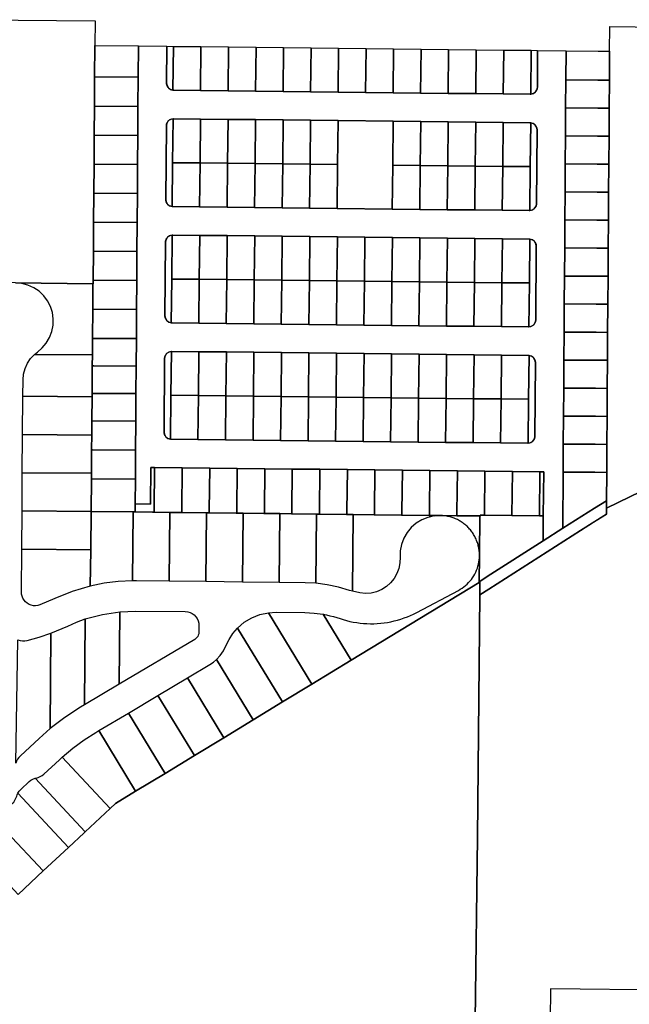
# Model space of a CAD drawing. Units: inches. Extents: x 6345494 to 6385823, y 2162094 to 2229301.
# Drawn here: x 6373294 to 6374091, y 2179380 to 2180668 of the extents above; entities that cross this region are included whole.
import ezdxf

# ---------------------------------------------------------------- set-up
doc = ezdxf.new("R2010")
doc.units = ezdxf.units.IN
doc.header["$MEASUREMENT"] = 0
doc.layers.add('PdsEngParcels', color=7, linetype='Continuous', true_color=0x3b4d6e)

msp = doc.modelspace()

# ---------------------------------------------------------------- linework, layer by layer
at = {"layer": 'PdsEngParcels'}
for points in [[(6373782.5, 2180572.6), (6373818.5, 2180572.2), (6373854.5, 2180571.8), (6373890.5, 2180571.4), (6373926.5, 2180571), (6373961.7, 2180570.6, 0.020615), (6373962.5, 2180570.7, 0.39143), (6373971.2, 2180580), (6373971.5, 2180628), (6374008.7, 2180627.6), (6374008.7, 2180627.5), (6374008.5, 2180589.4), (6374008.2, 2180552.7), (6374007.9, 2180516.1), (6374007.7, 2180479.4), (6374007.4, 2180442.8), (6374007.2, 2180406.1), (6374006.9, 2180369.5), (6374006.7, 2180332.8), (6374006.4, 2180296.2), (6374006.1, 2180259.5), (6374005.9, 2180222.9), (6374005.6, 2180186.2), (6374005.4, 2180149.6), (6374005.1, 2180112.9), (6374004.9, 2180076.3), (6374004.4, 2180002.9), (6373978.6, 2179986.3), (6373978.9, 2180018.9), (6373979.6, 2180076.6), (6373974.6, 2180076.7), (6373938.6, 2180077.1), (6373902.6, 2180077.5), (6373866.6, 2180077.9), (6373830.6, 2180078.3), (6373794.6, 2180078.7), (6373758.6, 2180079.1), (6373722.6, 2180079.5), (6373686.6, 2180079.9), (6373650.6, 2180080.3), (6373614.6, 2180080.7), (6373578.6, 2180081.1), (6373542.6, 2180081.5), (6373506.6, 2180081.9), (6373470.4, 2180082.3), (6373465.4, 2180082.3), (6373465, 2180034.5), (6373445.1, 2180034.7), (6373445.3, 2180066.9), (6373445.5, 2180104.9), (6373445.8, 2180142.9), (6373446.1, 2180178.9), (6373446.3, 2180214.9), (6373446.6, 2180250.9), (6373446.9, 2180288.9), (6373447.1, 2180326.9), (6373447.4, 2180364.9), (6373447.7, 2180402.9), (6373447.9, 2180440.9), (6373448.2, 2180478.8), (6373448.5, 2180516.8), (6373448.7, 2180554.8), (6373449, 2180592.8), (6373449.3, 2180633.8), (6373486.5, 2180633.4), (6373486.5, 2180633.4), (6373486.2, 2180585.3, 0.383149), (6373494.5, 2180575.9, 0.025764), (6373495.5, 2180575.8), (6373530.5, 2180575.4), (6373566.5, 2180575), (6373602.5, 2180574.6), (6373638.5, 2180574.2), (6373674.5, 2180573.8), (6373710.5, 2180573.4), (6373746.5, 2180573)], [(6373781.3, 2180420.4), (6373817.3, 2180420), (6373853.3, 2180419.6), (6373889.3, 2180419.2), (6373925.3, 2180418.8), (6373960.6, 2180418.4, 0.017954), (6373961.3, 2180418.5, 0.394617), (6373970.1, 2180427.8), (6373970.8, 2180524, 0.380067), (6373962.6, 2180533.4, 0.028435), (6373961.5, 2180533.4), (6373926.6, 2180533.8), (6373890.6, 2180534.2), (6373854.6, 2180534.6), (6373818.6, 2180535), (6373782.6, 2180535.4), (6373710.6, 2180536.2), (6373674.6, 2180536.6), (6373638.6, 2180537), (6373602.6, 2180537.4), (6373566.6, 2180537.8), (6373530.6, 2180538.2), (6373495.3, 2180538.6, 0.017581), (6373494.6, 2180538.6, 0.395082), (6373485.8, 2180529.3), (6373485.1, 2180433.1, 0.380734), (6373493.3, 2180423.7, 0.027897), (6373494.4, 2180423.6), (6373529.3, 2180423.3), (6373565.3, 2180422.9), (6373601.3, 2180422.5), (6373637.3, 2180422), (6373673.3, 2180421.6), (6373709.3, 2180421.2)], [(6373780.2, 2180268.2), (6373816.2, 2180267.8), (6373852.2, 2180267.4), (6373888.2, 2180267), (6373924.2, 2180266.6), (6373959.6, 2180266.2, 0.017368), (6373960.2, 2180266.2, 0.395253), (6373969.1, 2180275.5), (6373969.7, 2180371.7, 0.380672), (6373961.5, 2180381.1, 0.027957), (6373960.4, 2180381.2), (6373925.5, 2180381.6), (6373889.5, 2180382), (6373853.5, 2180382.4), (6373817.5, 2180382.8), (6373781.5, 2180383.2), (6373745.5, 2180383.6), (6373709.5, 2180384), (6373673.5, 2180384.4), (6373637.5, 2180384.8), (6373601.5, 2180385.2), (6373565.5, 2180385.6), (6373529.5, 2180386), (6373494.2, 2180386.4, 0.017689), (6373493.5, 2180386.4, 0.394847), (6373484.7, 2180377.1), (6373484, 2180280.9, 0.380405), (6373492.2, 2180271.5, 0.028219), (6373493.3, 2180271.4), (6373528.2, 2180271), (6373564.2, 2180270.6), (6373600.2, 2180270.2), (6373636.2, 2180269.8), (6373672.2, 2180269.4), (6373708.2, 2180269), (6373744.2, 2180268.6)], [(6373779.2, 2180116), (6373815.1, 2180115.6), (6373851.1, 2180115.2), (6373887.1, 2180114.8), (6373923.1, 2180114.4), (6373958.5, 2180114, 0.017316), (6373959.1, 2180114, 0.395372), (6373968, 2180123.4), (6373968.7, 2180219.5, 0.380611), (6373960.4, 2180228.9, 0.027904), (6373959.4, 2180229), (6373924.4, 2180229.4), (6373888.4, 2180229.8), (6373852.4, 2180230.2), (6373816.4, 2180230.6), (6373780.4, 2180231), (6373744.4, 2180231.4), (6373708.4, 2180231.8), (6373672.4, 2180232.2), (6373636.4, 2180232.6), (6373600.4, 2180233), (6373564.4, 2180233.4), (6373528.5, 2180233.8), (6373493.1, 2180234.2, 0.017315), (6373492.5, 2180234.2, 0.395194), (6373483.6, 2180224.9), (6373482.9, 2180128.7, 0.380949), (6373491.2, 2180119.3, 0.027685), (6373492.2, 2180119.2), (6373527.2, 2180118.8), (6373563.2, 2180118.4), (6373599.2, 2180118), (6373635.2, 2180117.6), (6373671.2, 2180117.2), (6373707.2, 2180116.8), (6373743.2, 2180116.4)]]:
    msp.add_lwpolyline(points, format="xyb", close=True, dxfattribs=at)
for points in [[(6373835.5, 2180019.6), (6373836.2, 2180018.9), (6373827.8, 2180017), (6373819.9, 2180013.8), (6373812.6, 2180009.3), (6373806.2, 2180003.7), (6373800.8, 2179997.1), (6373796.5, 2179989.7), (6373793.5, 2179981.7), (6373791.8, 2179973.3), (6373791.6, 2179964.8), (6373791.3, 2179957.5), (6373789.9, 2179950.3), (6373787.4, 2179943.4), (6373783.7, 2179937.1), (6373779.1, 2179931.4), (6373773.7, 2179926.5), (6373767.5, 2179922.6), (6373760.7, 2179919.7), (6373753.6, 2179918), (6373746.3, 2179917.5), (6373739, 2179918.1), (6373729.3, 2179920.4), (6373730.4, 2180020.8), (6373757.5, 2180020.5), (6373758, 2180020.4), (6373793.5, 2180020), (6373793.9, 2180020), (6373829.5, 2180019.6), (6373829.9, 2180019.6)], [(6373836.2, 2180018.9), (6373843.2, 2180019.5), (6373844.1, 2180019.5)]]:
    msp.add_lwpolyline(points, close=True, dxfattribs=at)
for points in [[(6373390.1, 2180327.3, 0), (6373390.1, 2180322.7, 0), (6373389.8, 2180322.7, 0), (6373288.5, 2180323.9, 0), (6373238.3, 2180324.5, 0), (6373237.5, 2180359.6, 0), (6373241, 2180668.2, 0), (6373392.5, 2180666.5, 0), (6373392.3, 2180634.5, 0), (6373392, 2180593.3, 0), (6373391.7, 2180555.2, 0), (6373391.5, 2180517.3, 0), (6373391.2, 2180479.3, 0), (6373390.9, 2180441.3, 0), (6373390.7, 2180403.3, 0), (6373390.4, 2180365.3, 0)], [(6374231, 2180657.1, 0), (6374226.8, 2180109.1, 0), (6374061.5, 2180029.1, 0), (6374061.6, 2180038.8, 0), (6374061.9, 2180075.9, 0), (6374062.1, 2180112.5, 0), (6374062.4, 2180149.2, 0), (6374062.6, 2180185.8, 0), (6374062.9, 2180222.5, 0), (6374063.1, 2180259.1, 0), (6374063.4, 2180295.8, 0), (6374063.7, 2180332.4, 0), (6374063.9, 2180369.1, 0), (6374064.2, 2180405.7, 0), (6374064.4, 2180442.4, 0), (6374064.7, 2180479, 0), (6374064.9, 2180515.7, 0), (6374065.2, 2180552.3, 0), (6374065.5, 2180589, 0), (6374065.7, 2180627, 0), (6374065.9, 2180659.2, 0)], [(6373449.3, 2180633.8, 0), (6373449, 2180592.8, 0), (6373392, 2180593.3, 0), (6373392.3, 2180634.5, 0)], [(6373495.1, 2180633.3, 0), (6373494.5, 2180575.9, 0), (6373493.8, 2180576, 0), (6373493.2, 2180576.1, 0), (6373492.6, 2180576.3, 0), (6373492, 2180576.5, 0), (6373491.4, 2180576.8, 0), (6373490.8, 2180577.1, 0), (6373490.2, 2180577.5, 0), (6373489.7, 2180577.9, 0), (6373489.2, 2180578.3, 0), (6373488.7, 2180578.8, 0), (6373488.3, 2180579.2, 0), (6373487.9, 2180579.8, 0), (6373487.5, 2180580.3, 0), (6373487.2, 2180580.9, 0), (6373486.9, 2180581.5, 0), (6373486.7, 2180582.1, 0), (6373486.5, 2180582.7, 0), (6373486.4, 2180583.3, 0), (6373486.2, 2180584, 0), (6373486.2, 2180584.6, 0), (6373486.2, 2180585.3, 0), (6373486.5, 2180633.4, 0), (6373486.5, 2180633.4, 0)], [(6373531.1, 2180632.9, 0), (6373530.5, 2180575.4, 0), (6373495.5, 2180575.8, 0), (6373494.5, 2180575.9, 0), (6373495.1, 2180633.3, 0)], [(6373567.1, 2180632.5, 0), (6373566.5, 2180575, 0), (6373530.5, 2180575.4, 0), (6373531.1, 2180632.9, 0)], [(6373603.1, 2180632.1, 0), (6373602.5, 2180574.6, 0), (6373566.5, 2180575, 0), (6373567.1, 2180632.5, 0)], [(6373639.1, 2180631.7, 0), (6373638.5, 2180574.2, 0), (6373602.5, 2180574.6, 0), (6373603.1, 2180632.1, 0)], [(6373675.1, 2180631.3, 0), (6373674.5, 2180573.8, 0), (6373638.5, 2180574.2, 0), (6373639.1, 2180631.7, 0)], [(6373711.1, 2180630.9, 0), (6373710.5, 2180573.4, 0), (6373674.5, 2180573.8, 0), (6373675.1, 2180631.3, 0)], [(6373747.1, 2180630.5, 0), (6373746.5, 2180573, 0), (6373710.5, 2180573.4, 0), (6373711.1, 2180630.9, 0)], [(6373783.1, 2180630.1, 0), (6373782.5, 2180572.6, 0), (6373746.5, 2180573, 0), (6373747.1, 2180630.5, 0)], [(6373819.1, 2180629.7, 0), (6373818.5, 2180572.2, 0), (6373782.5, 2180572.6, 0), (6373783.1, 2180630.1, 0)], [(6373855.1, 2180629.3, 0), (6373854.5, 2180571.8, 0), (6373818.5, 2180572.2, 0), (6373819.1, 2180629.7, 0)], [(6373891.1, 2180628.9, 0), (6373890.5, 2180571.4, 0), (6373854.5, 2180571.8, 0), (6373855.1, 2180629.3, 0)], [(6373927.1, 2180628.5, 0), (6373926.5, 2180571, 0), (6373890.5, 2180571.4, 0), (6373891.1, 2180628.9, 0)], [(6373963.1, 2180628.1, 0), (6373962.5, 2180570.7, 0), (6373961.7, 2180570.6, 0), (6373926.5, 2180571, 0), (6373927.1, 2180628.5, 0)], [(6373971.5, 2180628, 0), (6373971.2, 2180580, 0), (6373971.2, 2180579.3, 0), (6373971.1, 2180578.7, 0), (6373971, 2180578.1, 0), (6373970.8, 2180577.4, 0), (6373970.6, 2180576.8, 0), (6373970.4, 2180576.3, 0), (6373970.1, 2180575.7, 0), (6373969.8, 2180575.1, 0), (6373969.5, 2180574.6, 0), (6373969.1, 2180574.1, 0), (6373968.7, 2180573.6, 0), (6373968.2, 2180573.2, 0), (6373967.7, 2180572.7, 0), (6373967.2, 2180572.3, 0), (6373966.7, 2180572, 0), (6373966.1, 2180571.7, 0), (6373965.5, 2180571.4, 0), (6373965, 2180571.2, 0), (6373964.3, 2180571, 0), (6373963.7, 2180570.8, 0), (6373963.1, 2180570.7, 0), (6373962.5, 2180570.7, 0), (6373963.1, 2180628.1, 0)], [(6374065.7, 2180627, 0), (6374065.5, 2180589, 0), (6374050.4, 2180589.1, 0), (6374008.5, 2180589.4, 0), (6374008.7, 2180627.5, 0), (6374008.7, 2180627.6, 0), (6374050.7, 2180627.1, 0)], [(6373449, 2180592.8, 0), (6373448.7, 2180554.8, 0), (6373391.7, 2180555.2, 0), (6373392, 2180593.3, 0)], [(6374065.5, 2180589, 0), (6374065.2, 2180552.3, 0), (6374050.2, 2180552.4, 0), (6374008.2, 2180552.7, 0), (6374008.5, 2180589.4, 0), (6374050.4, 2180589.1, 0)], [(6373448.7, 2180554.8, 0), (6373448.5, 2180516.8, 0), (6373391.5, 2180517.3, 0), (6373391.7, 2180555.2, 0)], [(6374065.2, 2180552.3, 0), (6374064.9, 2180515.7, 0), (6374049.9, 2180515.8, 0), (6374007.9, 2180516.1, 0), (6374008.2, 2180552.7, 0), (6374050.2, 2180552.4, 0)], [(6373494, 2180481.1, 0), (6373493.3, 2180423.7, 0), (6373492.4, 2180423.9, 0), (6373491.5, 2180424.1, 0), (6373490.7, 2180424.4, 0), (6373489.9, 2180424.8, 0), (6373489.1, 2180425.3, 0), (6373488.4, 2180425.9, 0), (6373487.7, 2180426.5, 0), (6373487.1, 2180427.2, 0), (6373486.6, 2180427.9, 0), (6373486.1, 2180428.7, 0), (6373485.7, 2180429.5, 0), (6373485.5, 2180430.4, 0), (6373485.2, 2180431.3, 0), (6373485.1, 2180432.2, 0), (6373485.1, 2180433.1, 0), (6373485.8, 2180529.3, 0), (6373485.8, 2180530.2, 0), (6373485.9, 2180531.1, 0), (6373486.1, 2180531.9, 0), (6373486.4, 2180532.8, 0), (6373486.8, 2180533.6, 0), (6373487.2, 2180534.3, 0), (6373487.8, 2180535, 0), (6373488.3, 2180535.7, 0), (6373489, 2180536.3, 0), (6373489.7, 2180536.9, 0), (6373490.4, 2180537.4, 0), (6373491.2, 2180537.8, 0), (6373492, 2180538.1, 0), (6373492.9, 2180538.4, 0), (6373493.7, 2180538.5, 0), (6373494.6, 2180538.6, 0)], [(6373530.6, 2180538.2, 0), (6373530, 2180480.7, 0), (6373494, 2180481.1, 0), (6373494.6, 2180538.6, 0), (6373495.3, 2180538.6, 0)], [(6373566.6, 2180537.8, 0), (6373566, 2180480.3, 0), (6373530, 2180480.7, 0), (6373530.6, 2180538.2, 0)], [(6373602.6, 2180537.4, 0), (6373602, 2180479.9, 0), (6373566, 2180480.3, 0), (6373566.6, 2180537.8, 0)], [(6373638.6, 2180537, 0), (6373638, 2180479.5, 0), (6373602, 2180479.9, 0), (6373602.6, 2180537.4, 0)], [(6373674.6, 2180536.6, 0), (6373674, 2180479.1, 0), (6373638, 2180479.5, 0), (6373638.6, 2180537, 0)], [(6373710.6, 2180536.2, 0), (6373709.9, 2180478.7, 0), (6373674, 2180479.1, 0), (6373674.6, 2180536.6, 0)], [(6373782.6, 2180535.4, 0), (6373781.9, 2180477.9, 0), (6373781.3, 2180420.4, 0), (6373709.3, 2180421.2, 0), (6373709.9, 2180478.7, 0), (6373710.6, 2180536.2, 0)], [(6373818.6, 2180535, 0), (6373817.9, 2180477.5, 0), (6373781.9, 2180477.9, 0), (6373782.6, 2180535.4, 0)], [(6373854.6, 2180534.6, 0), (6373853.9, 2180477.1, 0), (6373817.9, 2180477.5, 0), (6373818.6, 2180535, 0)], [(6373890.6, 2180534.2, 0), (6373889.9, 2180476.7, 0), (6373853.9, 2180477.1, 0), (6373854.6, 2180534.6, 0)], [(6373926.6, 2180533.8, 0), (6373925.9, 2180476.3, 0), (6373889.9, 2180476.7, 0), (6373890.6, 2180534.2, 0)], [(6373962.6, 2180533.4, 0), (6373961.9, 2180475.9, 0), (6373925.9, 2180476.3, 0), (6373926.6, 2180533.8, 0), (6373961.5, 2180533.4, 0)], [(6373961.3, 2180418.5, 0), (6373961.9, 2180475.9, 0), (6373962.6, 2180533.4, 0), (6373963.5, 2180533.2, 0), (6373964.3, 2180533, 0), (6373965.2, 2180532.6, 0), (6373966, 2180532.2, 0), (6373966.8, 2180531.8, 0), (6373967.5, 2180531.2, 0), (6373968.2, 2180530.6, 0), (6373968.8, 2180529.9, 0), (6373969.3, 2180529.1, 0), (6373969.7, 2180528.4, 0), (6373970.1, 2180527.5, 0), (6373970.4, 2180526.7, 0), (6373970.6, 2180525.8, 0), (6373970.8, 2180524.9, 0), (6373970.8, 2180524, 0), (6373970.1, 2180427.8, 0), (6373970.1, 2180426.9, 0), (6373969.9, 2180426, 0), (6373969.7, 2180425.2, 0), (6373969.4, 2180424.3, 0), (6373969.1, 2180423.5, 0), (6373968.6, 2180422.8, 0), (6373968.1, 2180422, 0), (6373967.5, 2180421.4, 0), (6373966.9, 2180420.8, 0), (6373966.2, 2180420.2, 0), (6373965.5, 2180419.7, 0), (6373964.7, 2180419.3, 0), (6373963.9, 2180419, 0), (6373963, 2180418.7, 0), (6373962.2, 2180418.6, 0)], [(6373448.5, 2180516.8, 0), (6373448.2, 2180478.8, 0), (6373391.2, 2180479.3, 0), (6373391.5, 2180517.3, 0)], [(6374064.9, 2180515.7, 0), (6374064.7, 2180479, 0), (6374049.6, 2180479.1, 0), (6374007.7, 2180479.4, 0), (6374007.9, 2180516.1, 0), (6374049.9, 2180515.8, 0)], [(6373448.2, 2180478.8, 0), (6373447.9, 2180440.9, 0), (6373390.9, 2180441.3, 0), (6373391.2, 2180479.3, 0)], [(6373530, 2180480.7, 0), (6373529.3, 2180423.3, 0), (6373494.4, 2180423.6, 0), (6373493.3, 2180423.7, 0), (6373494, 2180481.1, 0)], [(6373566, 2180480.3, 0), (6373565.3, 2180422.9, 0), (6373529.3, 2180423.3, 0), (6373530, 2180480.7, 0)], [(6373602, 2180479.9, 0), (6373601.3, 2180422.5, 0), (6373565.3, 2180422.9, 0), (6373566, 2180480.3, 0)], [(6373638, 2180479.5, 0), (6373637.3, 2180422, 0), (6373601.3, 2180422.5, 0), (6373602, 2180479.9, 0)], [(6373674, 2180479.1, 0), (6373673.3, 2180421.6, 0), (6373637.3, 2180422, 0), (6373638, 2180479.5, 0)], [(6373709.9, 2180478.7, 0), (6373709.3, 2180421.2, 0), (6373673.3, 2180421.6, 0), (6373674, 2180479.1, 0)], [(6373817.9, 2180477.5, 0), (6373817.3, 2180420, 0), (6373781.3, 2180420.4, 0), (6373781.9, 2180477.9, 0)], [(6373853.9, 2180477.1, 0), (6373853.3, 2180419.6, 0), (6373817.3, 2180420, 0), (6373817.9, 2180477.5, 0)], [(6373889.9, 2180476.7, 0), (6373889.3, 2180419.2, 0), (6373853.3, 2180419.6, 0), (6373853.9, 2180477.1, 0)], [(6373925.9, 2180476.3, 0), (6373925.3, 2180418.8, 0), (6373889.3, 2180419.2, 0), (6373889.9, 2180476.7, 0)], [(6373961.9, 2180475.9, 0), (6373961.3, 2180418.5, 0), (6373960.6, 2180418.4, 0), (6373925.3, 2180418.8, 0), (6373925.9, 2180476.3, 0)], [(6374064.7, 2180479, 0), (6374064.4, 2180442.4, 0), (6374049.3, 2180442.5, 0), (6374007.4, 2180442.8, 0), (6374007.7, 2180479.4, 0), (6374049.6, 2180479.1, 0)], [(6373447.9, 2180440.9, 0), (6373447.7, 2180402.9, 0), (6373390.7, 2180403.3, 0), (6373390.9, 2180441.3, 0)], [(6374064.4, 2180442.4, 0), (6374064.2, 2180405.7, 0), (6374049, 2180405.8, 0), (6374007.2, 2180406.1, 0), (6374007.4, 2180442.8, 0), (6374049.3, 2180442.5, 0)], [(6374064.2, 2180405.7, 0), (6374063.9, 2180369.1, 0), (6374048.8, 2180369.2, 0), (6374006.9, 2180369.5, 0), (6374007.2, 2180406.1, 0), (6374049, 2180405.8, 0)], [(6373447.7, 2180402.9, 0), (6373447.4, 2180364.9, 0), (6373390.4, 2180365.3, 0), (6373390.7, 2180403.3, 0)], [(6373492.9, 2180328.9, 0), (6373492.2, 2180271.5, 0), (6373491.3, 2180271.6, 0), (6373490.5, 2180271.9, 0), (6373489.6, 2180272.2, 0), (6373488.8, 2180272.6, 0), (6373488, 2180273.1, 0), (6373487.3, 2180273.6, 0), (6373486.6, 2180274.3, 0), (6373486, 2180275, 0), (6373485.5, 2180275.7, 0), (6373485, 2180276.5, 0), (6373484.7, 2180277.3, 0), (6373484.4, 2180278.2, 0), (6373484.2, 2180279.1, 0), (6373484, 2180280, 0), (6373484, 2180280.9, 0), (6373484.7, 2180377.1, 0), (6373484.7, 2180377.9, 0), (6373484.9, 2180378.8, 0), (6373485.1, 2180379.7, 0), (6373485.4, 2180380.5, 0), (6373485.7, 2180381.3, 0), (6373486.2, 2180382.1, 0), (6373486.7, 2180382.8, 0), (6373487.3, 2180383.5, 0), (6373487.9, 2180384.1, 0), (6373488.6, 2180384.6, 0), (6373489.3, 2180385.1, 0), (6373490.1, 2180385.5, 0), (6373490.9, 2180385.9, 0), (6373491.8, 2180386.1, 0), (6373492.6, 2180386.3, 0), (6373493.5, 2180386.4, 0)], [(6373529.5, 2180386, 0), (6373528.9, 2180328.5, 0), (6373492.9, 2180328.9, 0), (6373493.5, 2180386.4, 0), (6373494.2, 2180386.4, 0)], [(6373565.5, 2180385.6, 0), (6373564.9, 2180328.1, 0), (6373528.9, 2180328.5, 0), (6373529.5, 2180386, 0)], [(6373601.5, 2180385.2, 0), (6373600.9, 2180327.7, 0), (6373564.9, 2180328.1, 0), (6373565.5, 2180385.6, 0)], [(6373637.5, 2180384.8, 0), (6373636.9, 2180327.3, 0), (6373600.9, 2180327.7, 0), (6373601.5, 2180385.2, 0)], [(6373673.5, 2180384.4, 0), (6373672.9, 2180326.9, 0), (6373636.9, 2180327.3, 0), (6373637.5, 2180384.8, 0)], [(6373709.5, 2180384, 0), (6373708.9, 2180326.5, 0), (6373672.9, 2180326.9, 0), (6373673.5, 2180384.4, 0)], [(6373745.5, 2180383.6, 0), (6373744.9, 2180326.1, 0), (6373708.9, 2180326.5, 0), (6373709.5, 2180384, 0)], [(6373781.5, 2180383.2, 0), (6373780.9, 2180325.7, 0), (6373744.9, 2180326.1, 0), (6373745.5, 2180383.6, 0)], [(6373817.5, 2180382.8, 0), (6373816.9, 2180325.3, 0), (6373780.9, 2180325.7, 0), (6373781.5, 2180383.2, 0)], [(6373853.5, 2180382.4, 0), (6373852.9, 2180324.9, 0), (6373816.9, 2180325.3, 0), (6373817.5, 2180382.8, 0)], [(6373889.5, 2180382, 0), (6373888.9, 2180324.5, 0), (6373852.9, 2180324.9, 0), (6373853.5, 2180382.4, 0)], [(6373925.5, 2180381.6, 0), (6373924.9, 2180324.1, 0), (6373888.9, 2180324.5, 0), (6373889.5, 2180382, 0)], [(6373961.5, 2180381.1, 0), (6373960.8, 2180323.7, 0), (6373924.9, 2180324.1, 0), (6373925.5, 2180381.6, 0), (6373960.4, 2180381.2, 0)], [(6373960.2, 2180266.2, 0), (6373960.8, 2180323.7, 0), (6373961.5, 2180381.1, 0), (6373962.4, 2180381, 0), (6373963.3, 2180380.7, 0), (6373964.1, 2180380.4, 0), (6373964.9, 2180380, 0), (6373965.7, 2180379.5, 0), (6373966.4, 2180379, 0), (6373967.1, 2180378.3, 0), (6373967.7, 2180377.7, 0), (6373968.2, 2180376.9, 0), (6373968.7, 2180376.1, 0), (6373969.1, 2180375.3, 0), (6373969.4, 2180374.4, 0), (6373969.6, 2180373.6, 0), (6373969.7, 2180372.7, 0), (6373969.7, 2180371.7, 0), (6373969.1, 2180275.5, 0), (6373969, 2180274.7, 0), (6373968.9, 2180273.8, 0), (6373968.7, 2180272.9, 0), (6373968.4, 2180272.1, 0), (6373968, 2180271.3, 0), (6373967.6, 2180270.5, 0), (6373967.1, 2180269.8, 0), (6373966.5, 2180269.1, 0), (6373965.8, 2180268.5, 0), (6373965.1, 2180268, 0), (6373964.4, 2180267.5, 0), (6373963.6, 2180267.1, 0), (6373962.8, 2180266.7, 0), (6373962, 2180266.5, 0), (6373961.1, 2180266.3, 0)], [(6374063.9, 2180369.1, 0), (6374063.7, 2180332.4, 0), (6374048.5, 2180332.5, 0), (6374006.7, 2180332.8, 0), (6374006.9, 2180369.5, 0), (6374048.8, 2180369.2, 0)], [(6373447.4, 2180364.9, 0), (6373447.1, 2180326.9, 0), (6373390.1, 2180327.3, 0), (6373390.4, 2180365.3, 0)], [(6373528.9, 2180328.5, 0), (6373528.2, 2180271, 0), (6373493.3, 2180271.4, 0), (6373492.2, 2180271.5, 0), (6373492.9, 2180328.9, 0)], [(6373564.9, 2180328.1, 0), (6373564.2, 2180270.6, 0), (6373528.2, 2180271, 0), (6373528.9, 2180328.5, 0)], [(6374063.7, 2180332.4, 0), (6374063.4, 2180295.8, 0), (6374048.2, 2180295.9, 0), (6374006.4, 2180296.2, 0), (6374006.7, 2180332.8, 0), (6374048.5, 2180332.5, 0)], [(6373389.5, 2180289.3, 0), (6373389.2, 2180251.8, 0), (6373389.2, 2180251.3, 0), (6373389, 2180229.7, 0), (6373313.4, 2180230.3, 0), (6373317.1, 2180233.3, 0), (6373323.4, 2180238.7, 0), (6373328.8, 2180245.1, 0), (6373333, 2180252.3, 0), (6373336, 2180260.1, 0), (6373337.6, 2180268.3, 0), (6373337.8, 2180276.7, 0), (6373336.7, 2180284.9, 0), (6373334.1, 2180292.9, 0), (6373330.3, 2180300.3, 0), (6373325.4, 2180307, 0), (6373319.3, 2180312.8, 0), (6373312.4, 2180317.5, 0), (6373304.8, 2180320.9, 0), (6373296.8, 2180323.1, 0), (6373288.5, 2180323.9, 0), (6373389.8, 2180322.7, 0)], [(6373447.1, 2180326.9, 0), (6373446.9, 2180288.9, 0), (6373390.7, 2180289.3, 0), (6373389.9, 2180289.3, 0), (6373389.5, 2180289.3, 0), (6373389.8, 2180322.7, 0), (6373390.1, 2180322.7, 0), (6373390.1, 2180327.3, 0)], [(6373600.9, 2180327.7, 0), (6373600.2, 2180270.2, 0), (6373564.2, 2180270.6, 0), (6373564.9, 2180328.1, 0)], [(6373636.9, 2180327.3, 0), (6373636.2, 2180269.8, 0), (6373600.2, 2180270.2, 0), (6373600.9, 2180327.7, 0)], [(6373672.9, 2180326.9, 0), (6373672.2, 2180269.4, 0), (6373636.2, 2180269.8, 0), (6373636.9, 2180327.3, 0)], [(6373708.9, 2180326.5, 0), (6373708.2, 2180269, 0), (6373672.2, 2180269.4, 0), (6373672.9, 2180326.9, 0)], [(6373744.9, 2180326.1, 0), (6373744.2, 2180268.6, 0), (6373708.2, 2180269, 0), (6373708.9, 2180326.5, 0)], [(6373780.9, 2180325.7, 0), (6373780.2, 2180268.2, 0), (6373744.2, 2180268.6, 0), (6373744.9, 2180326.1, 0)], [(6373816.9, 2180325.3, 0), (6373816.2, 2180267.8, 0), (6373780.2, 2180268.2, 0), (6373780.9, 2180325.7, 0)], [(6373852.9, 2180324.9, 0), (6373852.2, 2180267.4, 0), (6373816.2, 2180267.8, 0), (6373816.9, 2180325.3, 0)], [(6373888.9, 2180324.5, 0), (6373888.2, 2180267, 0), (6373852.2, 2180267.4, 0), (6373852.9, 2180324.9, 0)], [(6373924.9, 2180324.1, 0), (6373924.2, 2180266.6, 0), (6373888.2, 2180267, 0), (6373888.9, 2180324.5, 0)], [(6373960.8, 2180323.7, 0), (6373960.2, 2180266.2, 0), (6373959.6, 2180266.2, 0), (6373924.2, 2180266.6, 0), (6373924.9, 2180324.1, 0)], [(6374063.4, 2180295.8, 0), (6374063.1, 2180259.1, 0), (6374047.9, 2180259.3, 0), (6374006.1, 2180259.5, 0), (6374006.4, 2180296.2, 0), (6374048.2, 2180295.9, 0)], [(6373446.6, 2180250.9, 0), (6373390.7, 2180251.2, 0), (6373389.6, 2180251.3, 0), (6373389.2, 2180251.3, 0), (6373389.2, 2180251.8, 0), (6373389.5, 2180289.3, 0), (6373389.9, 2180289.3, 0), (6373390.7, 2180289.3, 0), (6373446.9, 2180288.9, 0)], [(6373446.6, 2180250.9, 0), (6373446.3, 2180214.9, 0), (6373391, 2180215.2, 0), (6373389.3, 2180215.3, 0), (6373388.9, 2180215.3, 0), (6373388.9, 2180215.3, 0), (6373389, 2180229.7, 0), (6373389.2, 2180251.3, 0), (6373389.6, 2180251.3, 0), (6373390.7, 2180251.2, 0)], [(6374063.1, 2180259.1, 0), (6374062.9, 2180222.5, 0), (6374047.6, 2180222.6, 0), (6374005.9, 2180222.9, 0), (6374006.1, 2180259.5, 0), (6374047.9, 2180259.3, 0)], [(6373388.9, 2180215.3, 0), (6373388.7, 2180179.7, 0), (6373388.6, 2180179.3, 0), (6373388.6, 2180174.7, 0), (6373298.2, 2180175.5, 0), (6373298.3, 2180197.1, 0), (6373299, 2180204.6, 0), (6373300.9, 2180211.8, 0), (6373304, 2180218.7, 0), (6373308.2, 2180224.9, 0), (6373313.4, 2180230.3, 0), (6373389, 2180229.7, 0), (6373388.9, 2180215.3, 0)], [(6373491.8, 2180176.7, 0), (6373491.2, 2180119.3, 0), (6373490.3, 2180119.4, 0), (6373489.4, 2180119.7, 0), (6373488.5, 2180120, 0), (6373487.7, 2180120.4, 0), (6373487, 2180120.9, 0), (6373486.2, 2180121.4, 0), (6373485.6, 2180122.1, 0), (6373485, 2180122.8, 0), (6373484.4, 2180123.5, 0), (6373484, 2180124.3, 0), (6373483.6, 2180125.1, 0), (6373483.3, 2180126, 0), (6373483.1, 2180126.9, 0), (6373483, 2180127.8, 0), (6373482.9, 2180128.7, 0), (6373483.6, 2180224.9, 0), (6373483.6, 2180225.8, 0), (6373483.8, 2180226.6, 0), (6373484, 2180227.5, 0), (6373484.3, 2180228.3, 0), (6373484.7, 2180229.1, 0), (6373485.1, 2180229.9, 0), (6373485.6, 2180230.6, 0), (6373486.2, 2180231.3, 0), (6373486.8, 2180231.9, 0), (6373487.5, 2180232.4, 0), (6373488.3, 2180232.9, 0), (6373489, 2180233.3, 0), (6373489.9, 2180233.7, 0), (6373490.7, 2180233.9, 0), (6373491.6, 2180234.1, 0), (6373492.5, 2180234.2, 0)], [(6373528.5, 2180233.8, 0), (6373527.8, 2180176.3, 0), (6373491.8, 2180176.7, 0), (6373492.5, 2180234.2, 0), (6373493.1, 2180234.2, 0)], [(6373564.4, 2180233.4, 0), (6373563.8, 2180175.9, 0), (6373527.8, 2180176.3, 0), (6373528.5, 2180233.8, 0)], [(6373600.4, 2180233, 0), (6373599.8, 2180175.5, 0), (6373563.8, 2180175.9, 0), (6373564.4, 2180233.4, 0)], [(6373636.4, 2180232.6, 0), (6373635.8, 2180175.1, 0), (6373599.8, 2180175.5, 0), (6373600.4, 2180233, 0)], [(6373672.4, 2180232.2, 0), (6373671.8, 2180174.7, 0), (6373635.8, 2180175.1, 0), (6373636.4, 2180232.6, 0)], [(6373708.4, 2180231.8, 0), (6373707.8, 2180174.3, 0), (6373671.8, 2180174.7, 0), (6373672.4, 2180232.2, 0)], [(6373744.4, 2180231.4, 0), (6373743.8, 2180173.9, 0), (6373707.8, 2180174.3, 0), (6373708.4, 2180231.8, 0)], [(6373780.4, 2180231, 0), (6373779.8, 2180173.5, 0), (6373743.8, 2180173.9, 0), (6373744.4, 2180231.4, 0)], [(6373816.4, 2180230.6, 0), (6373815.8, 2180173.1, 0), (6373779.8, 2180173.5, 0), (6373780.4, 2180231, 0)], [(6373852.4, 2180230.2, 0), (6373851.8, 2180172.7, 0), (6373815.8, 2180173.1, 0), (6373816.4, 2180230.6, 0)], [(6373888.4, 2180229.8, 0), (6373887.8, 2180172.3, 0), (6373851.8, 2180172.7, 0), (6373852.4, 2180230.2, 0)], [(6373924.4, 2180229.4, 0), (6373923.8, 2180171.9, 0), (6373887.8, 2180172.3, 0), (6373888.4, 2180229.8, 0)], [(6373960.4, 2180228.9, 0), (6373959.8, 2180171.5, 0), (6373923.8, 2180171.9, 0), (6373924.4, 2180229.4, 0), (6373959.4, 2180229, 0)], [(6373959.1, 2180114, 0), (6373959.8, 2180171.5, 0), (6373960.4, 2180228.9, 0), (6373961.3, 2180228.8, 0), (6373962.2, 2180228.5, 0), (6373963, 2180228.2, 0), (6373963.9, 2180227.8, 0), (6373964.6, 2180227.3, 0), (6373965.4, 2180226.8, 0), (6373966, 2180226.2, 0), (6373966.6, 2180225.5, 0), (6373967.2, 2180224.7, 0), (6373967.6, 2180223.9, 0), (6373968, 2180223.1, 0), (6373968.3, 2180222.2, 0), (6373968.5, 2180221.4, 0), (6373968.6, 2180220.5, 0), (6373968.7, 2180219.5, 0), (6373968, 2180123.4, 0), (6373968, 2180122.5, 0), (6373967.8, 2180121.6, 0), (6373967.6, 2180120.7, 0), (6373967.3, 2180119.9, 0), (6373966.9, 2180119.1, 0), (6373966.5, 2180118.3, 0), (6373966, 2180117.6, 0), (6373965.4, 2180116.9, 0), (6373964.8, 2180116.3, 0), (6373964.1, 2180115.8, 0), (6373963.3, 2180115.3, 0), (6373962.6, 2180114.9, 0), (6373961.7, 2180114.6, 0), (6373960.9, 2180114.3, 0), (6373960, 2180114.1, 0)], [(6373446.3, 2180214.9, 0), (6373446.1, 2180178.9, 0), (6373389.7, 2180179.3, 0), (6373389.1, 2180179.3, 0), (6373388.6, 2180179.3, 0), (6373388.7, 2180179.7, 0), (6373388.9, 2180215.3, 0), (6373389.3, 2180215.3, 0), (6373391, 2180215.2, 0)], [(6374062.9, 2180222.5, 0), (6374062.6, 2180185.8, 0), (6374047.4, 2180186, 0), (6374005.6, 2180186.2, 0), (6374005.9, 2180222.9, 0), (6374047.6, 2180222.6, 0)], [(6373388.6, 2180174.7, 0), (6373388.4, 2180143.8, 0), (6373388.4, 2180143.3, 0), (6373388.2, 2180124.7, 0), (6373297.8, 2180125.5, 0), (6373298.2, 2180175.5, 0)], [(6373446.1, 2180178.9, 0), (6373445.8, 2180142.9, 0), (6373389.4, 2180143.3, 0), (6373388.8, 2180143.3, 0), (6373388.4, 2180143.3, 0), (6373388.4, 2180143.8, 0), (6373388.6, 2180174.7, 0), (6373388.6, 2180179.3, 0), (6373389.1, 2180179.3, 0), (6373389.7, 2180179.3, 0)], [(6373527.8, 2180176.3, 0), (6373527.2, 2180118.8, 0), (6373492.2, 2180119.2, 0), (6373491.2, 2180119.3, 0), (6373491.8, 2180176.7, 0)], [(6373563.8, 2180175.9, 0), (6373563.2, 2180118.4, 0), (6373527.2, 2180118.8, 0), (6373527.8, 2180176.3, 0)], [(6373599.8, 2180175.5, 0), (6373599.2, 2180118, 0), (6373563.2, 2180118.4, 0), (6373563.8, 2180175.9, 0)], [(6373635.8, 2180175.1, 0), (6373635.2, 2180117.6, 0), (6373599.2, 2180118, 0), (6373599.8, 2180175.5, 0)], [(6373671.8, 2180174.7, 0), (6373671.2, 2180117.2, 0), (6373635.2, 2180117.6, 0), (6373635.8, 2180175.1, 0)], [(6373707.8, 2180174.3, 0), (6373707.2, 2180116.8, 0), (6373671.2, 2180117.2, 0), (6373671.8, 2180174.7, 0)], [(6373743.8, 2180173.9, 0), (6373743.2, 2180116.4, 0), (6373707.2, 2180116.8, 0), (6373707.8, 2180174.3, 0)], [(6374062.6, 2180185.8, 0), (6374062.4, 2180149.2, 0), (6374047.1, 2180149.3, 0), (6374005.4, 2180149.6, 0), (6374005.6, 2180186.2, 0), (6374047.4, 2180186, 0)], [(6373779.8, 2180173.5, 0), (6373779.2, 2180116, 0), (6373743.2, 2180116.4, 0), (6373743.8, 2180173.9, 0)], [(6373815.8, 2180173.1, 0), (6373815.1, 2180115.6, 0), (6373779.2, 2180116, 0), (6373779.8, 2180173.5, 0)], [(6373851.8, 2180172.7, 0), (6373851.1, 2180115.2, 0), (6373815.1, 2180115.6, 0), (6373815.8, 2180173.1, 0)], [(6373887.8, 2180172.3, 0), (6373887.1, 2180114.8, 0), (6373851.1, 2180115.2, 0), (6373851.8, 2180172.7, 0)], [(6373923.8, 2180171.9, 0), (6373923.1, 2180114.4, 0), (6373887.1, 2180114.8, 0), (6373887.8, 2180172.3, 0)], [(6373959.8, 2180171.5, 0), (6373959.1, 2180114, 0), (6373958.5, 2180114, 0), (6373923.1, 2180114.4, 0), (6373923.8, 2180171.9, 0)], [(6374062.4, 2180149.2, 0), (6374062.1, 2180112.5, 0), (6374046.8, 2180112.7, 0), (6374005.1, 2180112.9, 0), (6374005.4, 2180149.6, 0), (6374047.1, 2180149.3, 0)], [(6373445.8, 2180142.9, 0), (6373445.5, 2180104.9, 0), (6373389.2, 2180105.3, 0), (6373388.5, 2180105.3, 0), (6373388.1, 2180105.3, 0), (6373388.1, 2180106.1, 0), (6373388.2, 2180124.7, 0), (6373388.4, 2180143.3, 0), (6373388.8, 2180143.3, 0), (6373389.4, 2180143.3, 0)], [(6373388.2, 2180124.7, 0), (6373388.1, 2180106.1, 0), (6373388.1, 2180105.3, 0), (6373387.8, 2180074.7, 0), (6373297.4, 2180075.5, 0), (6373297.8, 2180125.5, 0)], [(6374062.1, 2180112.5, 0), (6374061.9, 2180075.9, 0), (6374046.5, 2180076, 0), (6374004.9, 2180076.3, 0), (6374005.1, 2180112.9, 0), (6374046.8, 2180112.7, 0)], [(6373445.5, 2180104.9, 0), (6373445.3, 2180066.9, 0), (6373388.3, 2180067.3, 0), (6373387.8, 2180067.3, 0), (6373387.8, 2180067.9, 0), (6373387.8, 2180074.7, 0), (6373388.1, 2180105.3, 0), (6373388.5, 2180105.3, 0), (6373389.2, 2180105.3, 0)], [(6373387.8, 2180074.7, 0), (6373387.8, 2180067.9, 0), (6373387.8, 2180067.3, 0), (6373387.4, 2180025.3, 0), (6373387.4, 2180024.7, 0), (6373297, 2180025.5, 0), (6373297, 2180027.4, 0), (6373297.4, 2180075.5, 0)], [(6373470.4, 2180082.3, 0), (6373470, 2180027, 0), (6373470, 2180024.4, 0), (6373470, 2180023.8, 0), (6373467.9, 2180023.8, 0), (6373445, 2180024.1, 0), (6373445, 2180024.7, 0), (6373445, 2180025.4, 0), (6373445, 2180027.2, 0), (6373445.1, 2180034.7, 0), (6373465, 2180034.5, 0), (6373465.4, 2180082.3, 0)], [(6373506, 2180024, 0), (6373506, 2180023.4, 0), (6373505.9, 2180023.4, 0), (6373490.4, 2180023.5, 0), (6373470, 2180023.8, 0), (6373470, 2180024.4, 0), (6373470, 2180027, 0), (6373470.4, 2180082.3, 0), (6373506.6, 2180081.9, 0), (6373506, 2180026.7, 0)], [(6373542, 2180023.7, 0), (6373542, 2180023, 0), (6373541.7, 2180023, 0), (6373538.4, 2180023, 0), (6373506, 2180023.4, 0), (6373506, 2180024, 0), (6373506, 2180026.7, 0), (6373506.6, 2180081.9, 0), (6373542.6, 2180081.5, 0), (6373542, 2180026.4, 0)], [(6373578, 2180023.3, 0), (6373578, 2180022.5, 0), (6373577, 2180022.5, 0), (6373542, 2180023, 0), (6373542, 2180023.7, 0), (6373542, 2180026.4, 0), (6373542.6, 2180081.5, 0), (6373578.6, 2180081.1, 0), (6373578, 2180026.1, 0)], [(6373614, 2180022.9, 0), (6373614, 2180022.1, 0), (6373613.2, 2180022.1, 0), (6373586.4, 2180022.4, 0), (6373578, 2180022.5, 0), (6373578, 2180023.3, 0), (6373578, 2180026.1, 0), (6373578.6, 2180081.1, 0), (6373614.6, 2180080.7, 0), (6373614, 2180025.9, 0)], [(6373650, 2180022.5, 0), (6373650, 2180021.7, 0), (6373649.6, 2180021.7, 0), (6373634.4, 2180021.9, 0), (6373614, 2180022.1, 0), (6373614, 2180022.9, 0), (6373614, 2180025.9, 0), (6373614.6, 2180080.7, 0), (6373650.6, 2180080.3, 0), (6373650, 2180025.6, 0)], [(6373686, 2180022.1, 0), (6373686, 2180021.3, 0), (6373685.7, 2180021.3, 0), (6373682.4, 2180021.3, 0), (6373650, 2180021.7, 0), (6373650, 2180022.5, 0), (6373650, 2180025.6, 0), (6373650.6, 2180080.3, 0), (6373686.6, 2180079.9, 0), (6373686, 2180025.3, 0)], [(6373722, 2180021.7, 0), (6373722, 2180020.9, 0), (6373721.6, 2180020.9, 0), (6373686, 2180021.3, 0), (6373686, 2180022.1, 0), (6373686, 2180025.3, 0), (6373686.6, 2180079.9, 0), (6373722.6, 2180079.5, 0), (6373722, 2180025, 0)], [(6373758, 2180021.3, 0), (6373758, 2180020.4, 0), (6373757.5, 2180020.5, 0), (6373730.4, 2180020.8, 0), (6373722, 2180020.9, 0), (6373722, 2180021.7, 0), (6373722, 2180025, 0), (6373722.6, 2180079.5, 0), (6373758.6, 2180079.1, 0), (6373758, 2180024.7, 0)], [(6373794, 2180020.9, 0), (6373793.9, 2180020, 0), (6373793.5, 2180020, 0), (6373758, 2180020.4, 0), (6373758, 2180021.3, 0), (6373758, 2180024.7, 0), (6373758.6, 2180079.1, 0), (6373794.6, 2180078.7, 0), (6373794, 2180024.4, 0)], [(6373830, 2180020.5, 0), (6373829.9, 2180019.6, 0), (6373829.5, 2180019.6, 0), (6373793.9, 2180020, 0), (6373794, 2180020.9, 0), (6373794, 2180024.4, 0), (6373794.6, 2180078.7, 0), (6373830.6, 2180078.3, 0), (6373830, 2180024.1, 0)], [(6373866.6, 2180077.9, 0), (6373866, 2180023.9, 0), (6373866, 2180020.1, 0), (6373865.9, 2180019.2, 0), (6373865.8, 2180019.2, 0), (6373844.1, 2180019.5, 0), (6373835.5, 2180019.6, 0), (6373829.9, 2180019.6, 0), (6373830, 2180020.5, 0), (6373830, 2180024.1, 0), (6373830.6, 2180078.3, 0)], [(6373902.6, 2180077.5, 0), (6373902, 2180019.8, 0), (6373896.5, 2180019.8, 0), (6373896.5, 2180018.9, 0), (6373896.5, 2180018.8, 0), (6373895.9, 2180018.9, 0), (6373867.1, 2180019.2, 0), (6373865.9, 2180019.2, 0), (6373866, 2180020.1, 0), (6373866, 2180023.9, 0), (6373866.6, 2180077.9, 0)], [(6373938.6, 2180077.1, 0), (6373937.9, 2180019.4, 0), (6373902, 2180019.8, 0), (6373902.6, 2180077.5, 0)], [(6373974.6, 2180076.7, 0), (6373973.9, 2180019, 0), (6373937.9, 2180019.4, 0), (6373938.6, 2180077.1, 0)], [(6373978.9, 2180018.9, 0), (6373973.9, 2180019, 0), (6373974.6, 2180076.7, 0), (6373979.6, 2180076.6, 0)], [(6374046.1, 2180029.1, 0), (6374004.4, 2180002.9, 0), (6374004.9, 2180076.3, 0), (6374046.5, 2180076, 0), (6374061.9, 2180075.9, 0), (6374061.6, 2180038.8, 0)], [(6373445.3, 2180066.9, 0), (6373445.1, 2180034.7, 0), (6373445, 2180027.2, 0), (6373445, 2180025.4, 0), (6373445, 2180024.7, 0), (6373445, 2180024.1, 0), (6373442.4, 2180024.1, 0), (6373387.4, 2180024.7, 0), (6373387.4, 2180025.3, 0), (6373387.8, 2180067.3, 0), (6373388.3, 2180067.3, 0)], [(6374061.5, 2180029.1, 0), (6374061.5, 2180021.2, 0), (6374027.6, 2180000, 0), (6373907.7, 2179923, 0), (6373895.7, 2179915.6, 0), (6373895.9, 2179933.3, 0), (6373905.6, 2179939.5, 0), (6373978.6, 2179986.3, 0), (6374004.4, 2180002.9, 0), (6374046.1, 2180029.1, 0), (6374061.6, 2180038.8, 0)], [(6373387.4, 2180024.7, 0), (6373386.9, 2179974.7, 0), (6373296.6, 2179975.5, 0), (6373297, 2180025.5, 0)], [(6373442.4, 2180024.1, 0), (6373441.4, 2179934.1, 0), (6373422.9, 2179933.2, 0), (6373404.5, 2179930.8, 0), (6373386.3, 2179927.1, 0), (6373386.9, 2179974.7, 0), (6373387.4, 2180024.7, 0)], [(6373445, 2180024.1, 0), (6373467.9, 2180023.8, 0), (6373470, 2180023.8, 0), (6373490.4, 2180023.5, 0), (6373489.4, 2179933.6, 0), (6373446.6, 2179934, 0), (6373441.4, 2179934.1, 0), (6373442.4, 2180024.1, 0)], [(6373506, 2180023.4, 0), (6373538.4, 2180023, 0), (6373537.4, 2179933, 0), (6373489.4, 2179933.6, 0), (6373490.4, 2180023.5, 0), (6373505.9, 2180023.4, 0)], [(6373542, 2180023, 0), (6373577, 2180022.5, 0), (6373578, 2180022.5, 0), (6373586.4, 2180022.4, 0), (6373585.4, 2179932.4, 0), (6373537.4, 2179933, 0), (6373538.4, 2180023, 0), (6373541.7, 2180023, 0)], [(6373634.4, 2180021.9, 0), (6373633.4, 2179931.9, 0), (6373585.4, 2179932.4, 0), (6373586.4, 2180022.4, 0), (6373613.2, 2180022.1, 0), (6373614, 2180022.1, 0)], [(6373650, 2180021.7, 0), (6373682.4, 2180021.3, 0), (6373681.4, 2179930.8, 0), (6373667.5, 2179931.5, 0), (6373633.4, 2179931.9, 0), (6373634.4, 2180021.9, 0), (6373649.6, 2180021.7, 0)], [(6373686, 2180021.3, 0), (6373721.6, 2180020.9, 0), (6373722, 2180020.9, 0), (6373730.4, 2180020.8, 0), (6373729.3, 2179920.4, 0), (6373725.5, 2179921.5, 0), (6373711.1, 2179925.8, 0), (6373696.3, 2179928.9, 0), (6373681.4, 2179930.8, 0), (6373682.4, 2180021.3, 0), (6373685.7, 2180021.3, 0)], [(6373865.9, 2180019.2, 0), (6373867.1, 2180019.2, 0), (6373895.9, 2180018.9, 0), (6373895.5, 2179967.1, 0), (6373895.5, 2179968.5, 0), (6373895.4, 2179970, 0), (6373895.3, 2179971.4, 0), (6373895.2, 2179972.9, 0), (6373895, 2179974.3, 0), (6373894.8, 2179975.8, 0), (6373894.6, 2179977.2, 0), (6373894.3, 2179978.6, 0), (6373893.9, 2179980, 0), (6373893.6, 2179981.4, 0), (6373893.2, 2179982.8, 0), (6373892.7, 2179984.2, 0), (6373892.2, 2179985.6, 0), (6373891.7, 2179986.9, 0), (6373891.1, 2179988.3, 0), (6373890.5, 2179989.6, 0), (6373889.9, 2179990.9, 0), (6373889.2, 2179992.2, 0), (6373888.5, 2179993.5, 0), (6373887.8, 2179994.7, 0), (6373887, 2179995.9, 0), (6373886.2, 2179997.2, 0), (6373885.3, 2179998.3, 0), (6373884.4, 2179999.5, 0), (6373883.5, 2180000.6, 0), (6373882.6, 2180001.7, 0), (6373881.6, 2180002.8, 0), (6373880.6, 2180003.9, 0), (6373879.6, 2180004.9, 0), (6373878.5, 2180005.9, 0), (6373877.4, 2180006.9, 0), (6373876.3, 2180007.8, 0), (6373875.2, 2180008.7, 0), (6373874, 2180009.6, 0), (6373872.8, 2180010.4, 0), (6373871.6, 2180011.2, 0), (6373870.4, 2180012, 0), (6373869.1, 2180012.7, 0), (6373867.8, 2180013.4, 0), (6373866.5, 2180014.1, 0), (6373865.2, 2180014.7, 0), (6373863.9, 2180015.3, 0), (6373862.5, 2180015.8, 0), (6373861.2, 2180016.4, 0), (6373859.8, 2180016.8, 0), (6373858.4, 2180017.3, 0), (6373857, 2180017.7, 0), (6373855.6, 2180018, 0), (6373854.2, 2180018.3, 0), (6373852.8, 2180018.6, 0), (6373851.3, 2180018.9, 0), (6373849.9, 2180019.1, 0), (6373848.4, 2180019.2, 0), (6373847, 2180019.3, 0), (6373845.5, 2180019.4, 0), (6373844.1, 2180019.5, 0), (6373865.8, 2180019.2, 0)], [(6373902, 2180019.8, 0), (6373937.9, 2180019.4, 0), (6373973.9, 2180019, 0), (6373978.9, 2180018.9, 0), (6373978.6, 2179986.3, 0), (6373905.6, 2179939.5, 0), (6373895.9, 2179933.3, 0), (6373895.2, 2179932.9, 0), (6373895.5, 2179967.1, 0), (6373895.9, 2180018.9, 0), (6373896.5, 2180018.8, 0), (6373896.5, 2180018.9, 0), (6373896.5, 2180019.8, 0)], [(6373386.9, 2179974.7, 0), (6373386.3, 2179927.1, 0), (6373362.8, 2179920.1, 0), (6373340.1, 2179910.7, 0), (6373320.4, 2179902.4, 0), (6373317.6, 2179901.7, 0), (6373314.7, 2179901.3, 0), (6373311.8, 2179901.5, 0), (6373309, 2179902.1, 0), (6373306.3, 2179903.1, 0), (6373303.8, 2179904.6, 0), (6373301.6, 2179906.4, 0), (6373299.7, 2179908.6, 0), (6373298.1, 2179911.1, 0), (6373297, 2179913.8, 0), (6373296.3, 2179916.6, 0), (6373296.1, 2179919.5, 0), (6373296.6, 2179975.5, 0)], [(6373895.2, 2179932.9, 0), (6373895.2, 2179931.9, 0), (6373727.6, 2179830, 0), (6373691, 2179890.3, 0), (6373695.5, 2179889.4, 0), (6373699.9, 2179888.4, 0), (6373704.3, 2179887.3, 0), (6373708.7, 2179886, 0), (6373713, 2179884.6, 0), (6373717.3, 2179883.2, 0), (6373721.6, 2179882, 0), (6373726, 2179881, 0), (6373730.4, 2179880, 0), (6373734.8, 2179879.3, 0), (6373739.3, 2179878.7, 0), (6373743.8, 2179878.3, 0), (6373748.3, 2179878, 0), (6373752.8, 2179877.9, 0), (6373757.3, 2179877.9, 0), (6373761.8, 2179878.1, 0), (6373766.2, 2179878.5, 0), (6373770.7, 2179879, 0), (6373775.2, 2179879.6, 0), (6373779.6, 2179880.5, 0), (6373784, 2179881.5, 0), (6373788.3, 2179882.6, 0), (6373792.6, 2179883.9, 0), (6373796.9, 2179885.4, 0), (6373801.1, 2179887, 0), (6373805.3, 2179888.7, 0), (6373809.3, 2179890.6, 0), (6373813.4, 2179892.6, 0), (6373867.8, 2179921.5, 0), (6373870.3, 2179922.9, 0), (6373872.6, 2179924.4, 0), (6373874.9, 2179926, 0), (6373877.1, 2179927.8, 0), (6373879.2, 2179929.6, 0), (6373881.2, 2179931.6, 0), (6373883, 2179933.7, 0), (6373884.8, 2179935.9, 0), (6373886.4, 2179938.1, 0), (6373887.9, 2179940.5, 0), (6373889.3, 2179942.9, 0), (6373890.6, 2179945.4, 0), (6373891.7, 2179948, 0), (6373892.7, 2179950.6, 0), (6373893.5, 2179953.3, 0), (6373894.2, 2179956, 0), (6373894.7, 2179958.7, 0), (6373895.1, 2179961.5, 0), (6373895.4, 2179964.3, 0), (6373895.5, 2179967.1, 0)], [(6373424.2, 2179798.7, 0), (6373378.9, 2179771.8, 0), (6373379.8, 2179884.1, 0), (6373402.1, 2179890.1, 0), (6373424.9, 2179893.6, 0)], [(6373424.2, 2179798.7, 0), (6373424.9, 2179893.6, 0), (6373446.1, 2179894.4, 0), (6373510.6, 2179893.7, 0), (6373513.8, 2179893.4, 0), (6373516.8, 2179892.5, 0), (6373519.6, 2179891.2, 0), (6373522.2, 2179889.3, 0), (6373524.3, 2179887.1, 0), (6373526.1, 2179884.5, 0), (6373527.4, 2179881.7, 0), (6373528.2, 2179878.6, 0), (6373528.4, 2179875.5, 0), (6373528.3, 2179866.7, 0), (6373528.1, 2179864.8, 0), (6373527.6, 2179863, 0), (6373526.9, 2179861.3, 0), (6373525.8, 2179859.8, 0), (6373524.5, 2179858.4, 0), (6373522.9, 2179857.3, 0)], [(6373676.3, 2179798.8, 0), (6373637.9, 2179775.5, 0), (6373579.1, 2179872.2, 0), (6373587.8, 2179879.7, 0), (6373597.6, 2179885.6, 0), (6373608.3, 2179889.9, 0), (6373619.5, 2179892.3, 0)], [(6373691, 2179890.3, 0), (6373727.6, 2179830, 0), (6373676.3, 2179798.8, 0), (6373619.5, 2179892.3, 0), (6373629.6, 2179892.9, 0), (6373667, 2179892.5, 0), (6373679.1, 2179891.9, 0)], [(6373378.9, 2179771.8, 0), (6373373.6, 2179768.6, 0), (6373353.1, 2179755.4, 0), (6373333.7, 2179740.6, 0), (6373334.7, 2179865.6, 0), (6373356.8, 2179874.9, 0), (6373368.2, 2179879.9, 0), (6373379.8, 2179884.1, 0)], [(6373333.7, 2179740.6, 0), (6373319.3, 2179727.9, 0), (6373294.9, 2179705.1, 0), (6373292.9, 2179703, 0), (6373291.2, 2179700.7, 0), (6373289.9, 2179698.1, 0), (6373289, 2179695.4, 0), (6373291.4, 2179856.9, 0), (6373294.4, 2179856, 0), (6373297.5, 2179855.5, 0), (6373300.7, 2179855.6, 0), (6373303.8, 2179856.1, 0), (6373319.4, 2179860.4, 0), (6373334.7, 2179865.6, 0)], [(6373637.9, 2179775.5, 0), (6373599.4, 2179752.1, 0), (6373551.5, 2179830.9, 0), (6373556.4, 2179836.3, 0), (6373560.5, 2179842.3, 0), (6373563.7, 2179848.9, 0), (6373567.8, 2179857.3, 0), (6373572.9, 2179865.2, 0), (6373579.1, 2179872.2, 0)], [(6373599.4, 2179752.1, 0), (6373561, 2179728.7, 0), (6373513.4, 2179806.9, 0), (6373542.8, 2179824.4, 0), (6373547.3, 2179827.4, 0), (6373551.5, 2179830.9, 0)], [(6373561, 2179728.7, 0), (6373522.5, 2179705.3, 0), (6373474.7, 2179784, 0), (6373513.4, 2179806.9, 0)], [(6373522.5, 2179705.3, 0), (6373484.1, 2179682, 0), (6373436.1, 2179761, 0), (6373474.7, 2179784, 0)], [(6373484.1, 2179682, 0), (6373445.6, 2179658.6, 0), (6373397.4, 2179738, 0), (6373436.1, 2179761, 0)], [(6373445.6, 2179658.6, 0), (6373419.1, 2179642.5, 0), (6373412.4, 2179636.3, 0), (6373349.7, 2179703.5, 0), (6373363.6, 2179715.2, 0), (6373378.3, 2179725.9, 0), (6373393.6, 2179735.7, 0), (6373397.4, 2179738, 0)], [(6373412.4, 2179636.3, 0), (6373379.5, 2179605.6, 0), (6373314.2, 2179675.6, 0), (6373315.4, 2179675.9, 0), (6373318.2, 2179676.6, 0), (6373320.9, 2179677.8, 0), (6373323.4, 2179679.2, 0), (6373325.6, 2179681.1, 0), (6373345.9, 2179700, 0), (6373349.7, 2179703.5, 0)], [(6373378.1, 2179604.2, 0), (6373357.6, 2179585.1, 0), (6373339.4, 2179604.6, 0), (6373291.5, 2179656, 0), (6373293.2, 2179658.7, 0), (6373295.3, 2179661, 0), (6373306.3, 2179671.3, 0), (6373308.7, 2179673.1, 0), (6373311.3, 2179674.6, 0), (6373314.2, 2179675.6, 0), (6373379.5, 2179605.6, 0)], [(6373357.6, 2179585.1, 0), (6373324.7, 2179554.4, 0), (6373277.3, 2179605.3, 0), (6373261.9, 2179621.7, 0), (6373284.2, 2179642.5, 0), (6373286.2, 2179644.6, 0), (6373287.8, 2179646.9, 0), (6373289.1, 2179649.5, 0), (6373290.1, 2179652.2, 0), (6373290.7, 2179654.1, 0), (6373291.5, 2179656, 0), (6373339.4, 2179604.6, 0)], [(6373324.7, 2179554.4, 0), (6373291.8, 2179523.7, 0), (6373229, 2179591, 0), (6373244.7, 2179605.6, 0), (6373261.9, 2179621.7, 0), (6373277.3, 2179605.3, 0)]]:
    msp.add_polyline3d(points, close=True, dxfattribs=at)
for points in [[(6373889.9, 2179358.8, 0), (6373892.9, 2179598.8, 0), (6373895.7, 2179915.6, 0), (6373907.7, 2179923, 0), (6374027.6, 2180000, 0), (6374044.5, 2180010.7, 0), (6374061.5, 2180021.2, 0), (6374061.5, 2180029.1, 0), (6374226.8, 2180109.1, 0)], [(6373291.8, 2179523.7, 0), (6373324.7, 2179554.4, 0), (6373357.6, 2179585.1, 0), (6373378.1, 2179604.2, 0), (6373379.5, 2179605.6, 0), (6373412.4, 2179636.3, 0), (6373419.1, 2179642.5, 0), (6373445.6, 2179658.6, 0), (6373484.1, 2179682, 0), (6373522.5, 2179705.3, 0), (6373561, 2179728.7, 0), (6373599.4, 2179752.1, 0), (6373637.9, 2179775.5, 0), (6373676.3, 2179798.8, 0), (6373727.6, 2179830, 0), (6373895.2, 2179931.9, 0), (6373895.2, 2179932.9, 0), (6373895.9, 2179933.3, 0), (6373895.7, 2179915.6, 0), (6373892.9, 2179598.8, 0), (6373889.9, 2179358.8, 0)], [(6374143.3, 2179398.5, 0), (6373988.3, 2179400.1, 0), (6373987.9, 2179359.1, 0)]]:
    msp.add_polyline3d(points, dxfattribs=at)

doc.saveas('drawing.dxf')
